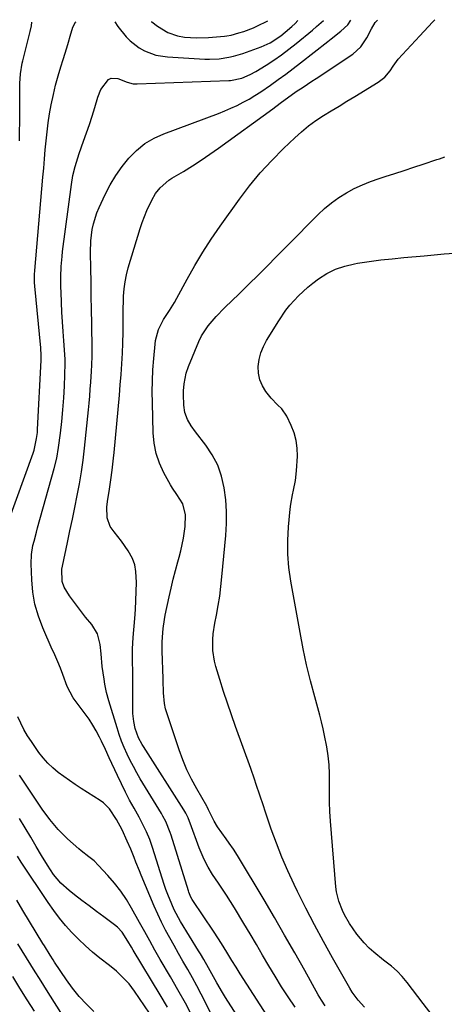
# Model space of a CAD drawing. Units: inches. Extents: x 1899708 to 1905049, y 379762 to 385108.
# Drawn here: x 1904537 to 1904697, y 384735 to 385106 of the extents above; entities that cross this region are included whole.
import ezdxf

# ---------------------------------------------------------------- set-up
doc = ezdxf.new("R2010")
doc.units = ezdxf.units.IN
doc.header["$MEASUREMENT"] = 0
doc.layers.add('7', color=7, linetype='Continuous')
doc.layers.add('8', color=7, linetype='Continuous')

msp = doc.modelspace()

# ---------------------------------------------------------------- linework, layer by layer
at = {"layer": '7', "color": 18}
for points in [[(1904536.86, 385060.5, 1808), (1904536.97, 385070.96, 1808), (1904537, 385073.78, 1808), (1904537.01, 385076.81, 1808), (1904537.03, 385079.43, 1808), (1904537.08, 385082.06, 1808), (1904537.29, 385085.68, 1808), (1904537.9, 385089.65, 1808), (1904538.13, 385090.63, 1808), (1904540.94, 385101.67, 1808), (1904541.39, 385103.79, 1808), (1904541.57, 385105.11, 1808)], [(1904628.9, 384715.56, 1812), (1904614.5, 384738.05, 1812), (1904613.38, 384739.85, 1812), (1904611.22, 384743.52, 1812), (1904609.34, 384746.95, 1812), (1904608.15, 384749.12, 1812), (1904606.3, 384752.35, 1812), (1904605.03, 384754.48, 1812), (1904604.38, 384755.54, 1812), (1904597.58, 384766.62, 1812), (1904595.22, 384770.94, 1812), (1904594.24, 384773.07, 1812), (1904592.73, 384776.76, 1812), (1904592.06, 384778.63, 1812), (1904591.43, 384780.52, 1812), (1904587.01, 384794.49, 1812), (1904585.97, 384797.45, 1812), (1904584.76, 384800.35, 1812), (1904582.67, 384804.57, 1812), (1904581.92, 384805.94, 1812), (1904580.06, 384809.23, 1812), (1904578.4, 384812.26, 1812), (1904576.8, 384815.32, 1812), (1904575.27, 384818.42, 1812), (1904573.79, 384821.54, 1812), (1904570.73, 384828.24, 1812), (1904569.27, 384831.37, 1812), (1904567.77, 384834.48, 1812), (1904567.02, 384836.04, 1812), (1904565.81, 384838.33, 1812), (1904564.52, 384840.56, 1812), (1904563.1, 384842.72, 1812), (1904561.59, 384844.81, 1812), (1904558.57, 384848.75, 1812), (1904557.18, 384850.76, 1812), (1904554.87, 384855.04, 1812), (1904553.19, 384859.54, 1812), (1904552.3, 384861.94, 1812), (1904551.32, 384864.31, 1812), (1904549.78, 384867.83, 1812), (1904549.26, 384869.01, 1812), (1904545.67, 384877.13, 1812), (1904544.02, 384881.53, 1812), (1904542.71, 384886, 1812), (1904541.93, 384890.6, 1812), (1904541.5, 384895.27, 1812), (1904541.29, 384901.28, 1812), (1904541.4, 384904.72, 1812), (1904541.97, 384908.12, 1812), (1904542.38, 384909.8, 1812), (1904543.25, 384913.15, 1812), (1904543.71, 384914.82, 1812), (1904549.98, 384937.11, 1812), (1904550.93, 384941.04, 1812), (1904551.6, 384945.04, 1812), (1904552.29, 384950.38, 1812), (1904552.81, 384954.81, 1812), (1904553.25, 384959.25, 1812), (1904553.57, 384963.69, 1812), (1904553.81, 384968.14, 1812), (1904554.16, 384976.63, 1812), (1904554.13, 384978.12, 1812), (1904554.12, 384978.34, 1812), (1904553.6, 384985.12, 1812), (1904553.34, 384988.72, 1812), (1904553.11, 384992.33, 1812), (1904552.91, 384995.94, 1812), (1904552.75, 384999.55, 1812), (1904552.58, 385003.5, 1812), (1904552.52, 385005.42, 1812), (1904552.5, 385009.26, 1812), (1904552.63, 385013.1, 1812), (1904552.94, 385016.93, 1812), (1904553.16, 385018.84, 1812), (1904556.44, 385043.98, 1812), (1904557.01, 385047.4, 1812), (1904557.82, 385050.78, 1812), (1904558.82, 385054.11, 1812), (1904559.37, 385055.76, 1812), (1904561.05, 385060.38, 1812), (1904562.17, 385063.51, 1812), (1904563.25, 385066.65, 1812), (1904564.28, 385069.81, 1812), (1904565.26, 385072.99, 1812), (1904566.43, 385076.9, 1812), (1904567.6, 385079.81, 1812), (1904570.37, 385083.5, 1812), (1904571.44, 385084.04, 1812), (1904573.9, 385083.88, 1812), (1904577.4, 385082.53, 1812), (1904579.7, 385081.96, 1812), (1904581.27, 385081.89, 1812), (1904615.76, 385083.2, 1812), (1904616.38, 385083.23, 1812), (1904620.62, 385084.09, 1812), (1904623.82, 385085.43, 1812), (1904625.88, 385086.57, 1812), (1904629.82, 385088.99, 1812), (1904632.75, 385090.87, 1812), (1904635.62, 385092.84, 1812), (1904638.41, 385094.93, 1812), (1904641.14, 385097.1, 1812), (1904647.23, 385102.14, 1812), (1904648.84, 385103.51, 1812), (1904651.36, 385105.8, 1812)], [(1904638.98, 384717.6, 1814), (1904620.05, 384746.87, 1814), (1904618.47, 384749.36, 1814), (1904616.94, 384751.88, 1814), (1904615.42, 384754.41, 1814), (1904613.67, 384757.27, 1814), (1904611.89, 384760.11, 1814), (1904610.04, 384762.91, 1814), (1904602.22, 384774.5, 1814), (1904601.95, 384774.92, 1814), (1904601.46, 384775.8, 1814), (1904600.68, 384777.67, 1814), (1904600.52, 384778.15, 1814), (1904594.07, 384799.05, 1814), (1904593.71, 384800.12, 1814), (1904591.97, 384804.29, 1814), (1904590.91, 384806.29, 1814), (1904590.34, 384807.27, 1814), (1904582.42, 384820.31, 1814), (1904581.08, 384822.6, 1814), (1904579.8, 384824.91, 1814), (1904578.59, 384827.26, 1814), (1904577.44, 384829.64, 1814), (1904576.37, 384832.06, 1814), (1904575.37, 384834.5, 1814), (1904574.48, 384836.99, 1814), (1904573.65, 384839.5, 1814), (1904570.54, 384849.68, 1814), (1904569.7, 384852.77, 1814), (1904569.07, 384855.9, 1814), (1904568.76, 384857.84, 1814), (1904568.08, 384862.64, 1814), (1904567.65, 384867.39, 1814), (1904567.28, 384870.92, 1814), (1904566.27, 384874.88, 1814), (1904564.15, 384878.37, 1814), (1904561.79, 384881.21, 1814), (1904560.23, 384883.17, 1814), (1904558.7, 384885.15, 1814), (1904557.23, 384887.18, 1814), (1904555.8, 384889.24, 1814), (1904553.75, 384892.46, 1814), (1904552.99, 384894.6, 1814), (1904552.9, 384899.23, 1814), (1904553.1, 384900.38, 1814), (1904554.97, 384909.22, 1814), (1904555.9, 384913.65, 1814), (1904556.83, 384918.07, 1814), (1904557.74, 384922.5, 1814), (1904558.65, 384926.92, 1814), (1904559.49, 384931.36, 1814), (1904560.24, 384935.81, 1814), (1904560.85, 384940.29, 1814), (1904561.38, 384944.77, 1814), (1904562.86, 384959.15, 1814), (1904563.12, 384961.77, 1814), (1904563.36, 384964.39, 1814), (1904563.57, 384967.02, 1814), (1904563.76, 384969.64, 1814), (1904564.04, 384973.75, 1814), (1904564.17, 384976.06, 1814), (1904564.3, 384979.53, 1814), (1904564.3, 384981.85, 1814), (1904564.13, 384991.7, 1814), (1904564.04, 384996.89, 1814), (1904563.95, 385002.07, 1814), (1904563.85, 385007.25, 1814), (1904563.74, 385012.43, 1814), (1904563.61, 385018.43, 1814), (1904563.74, 385022.78, 1814), (1904564.29, 385027.09, 1814), (1904564.76, 385029.22, 1814), (1904566.07, 385033.34, 1814), (1904566.91, 385035.35, 1814), (1904569.18, 385040.21, 1814), (1904571.07, 385043.88, 1814), (1904573.16, 385047.42, 1814), (1904575.54, 385050.77, 1814), (1904578.11, 385054, 1814), (1904581.01, 385056.87, 1814), (1904584.13, 385059.41, 1814), (1904587.61, 385061.46, 1814), (1904591.31, 385063.16, 1814), (1904611.84, 385070.81, 1814), (1904614.22, 385071.74, 1814), (1904616.57, 385072.74, 1814), (1904618.88, 385073.82, 1814), (1904621.17, 385074.96, 1814), (1904623.41, 385076.2, 1814), (1904625.61, 385077.49, 1814), (1904627.76, 385078.86, 1814), (1904631.47, 385081.43, 1814), (1904634.33, 385083.5, 1814), (1904637.18, 385085.59, 1814), (1904640, 385087.72, 1814), (1904642.81, 385089.88, 1814), (1904653.09, 385097.89, 1814), (1904654.32, 385098.86, 1814), (1904657.97, 385101.81, 1814), (1904660.6, 385104.18, 1814), (1904661.67, 385105.87, 1814)], [(1904640.75, 384734.36, 1816), (1904638.14, 384738.19, 1816), (1904635.6, 384742.05, 1816), (1904633.16, 384745.99, 1816), (1904630.79, 384749.96, 1816), (1904628.46, 384753.97, 1816), (1904626.12, 384757.96, 1816), (1904623.75, 384761.94, 1816), (1904621.37, 384765.91, 1816), (1904617.84, 384771.76, 1816), (1904616.39, 384774.12, 1816), (1904614.91, 384776.46, 1816), (1904613.39, 384778.78, 1816), (1904611.84, 384781.08, 1816), (1904609.63, 384784.34, 1816), (1904607.96, 384787.07, 1816), (1904606.44, 384789.88, 1816), (1904604.57, 384794.29, 1816), (1904601.25, 384803.65, 1816), (1904601, 384804.3, 1816), (1904600.48, 384805.58, 1816), (1904599.57, 384807.44, 1816), (1904598.86, 384808.63, 1816), (1904583.57, 384832.5, 1816), (1904583.08, 384833.29, 1816), (1904581.75, 384835.74, 1816), (1904580.53, 384839.22, 1816), (1904579.98, 384841.86, 1816), (1904579.65, 384844.86, 1816), (1904579.6, 384846.38, 1816), (1904579.64, 384856.43, 1816), (1904579.64, 384857.88, 1816), (1904579.59, 384860.06, 1816), (1904579.44, 384865.05, 1816), (1904579.43, 384869.3, 1816), (1904579.68, 384873.55, 1816), (1904580.29, 384880.63, 1816), (1904580.55, 384884.03, 1816), (1904580.75, 384887.42, 1816), (1904580.87, 384890.82, 1816), (1904580.95, 384894.23, 1816), (1904580.77, 384898.37, 1816), (1904580.3, 384900.84, 1816), (1904579.42, 384903.2, 1816), (1904577.89, 384906.1, 1816), (1904575.38, 384909.81, 1816), (1904572.56, 384913.29, 1816), (1904571.04, 384915.33, 1816), (1904569.87, 384918.61, 1816), (1904569.85, 384922.69, 1816), (1904570.19, 384925.59, 1816), (1904570.69, 384928.47, 1816), (1904571.36, 384932.81, 1816), (1904571.82, 384936.55, 1816), (1904572.31, 384940.98, 1816), (1904572.53, 384943.2, 1816), (1904574.53, 384964.67, 1816), (1904574.87, 384968.62, 1816), (1904575.18, 384972.57, 1816), (1904575.44, 384976.53, 1816), (1904575.67, 384980.49, 1816), (1904575.86, 384984.32, 1816), (1904576, 384988.41, 1816), (1904576, 384992.51, 1816), (1904575.98, 384996.6, 1816), (1904576.08, 385000.7, 1816), (1904576.13, 385002.03, 1816), (1904576.34, 385004.73, 1816), (1904576.68, 385007.41, 1816), (1904577.22, 385010.05, 1816), (1904577.89, 385012.67, 1816), (1904582.3, 385027.42, 1816), (1904583.05, 385029.72, 1816), (1904584.82, 385034.19, 1816), (1904586.73, 385038.13, 1816), (1904588.17, 385040.58, 1816), (1904589.94, 385042.8, 1816), (1904593.14, 385045.6, 1816), (1904594.33, 385046.38, 1816), (1904598.66, 385048.98, 1816), (1904602.03, 385051.06, 1816), (1904605.36, 385053.2, 1816), (1904608.63, 385055.43, 1816), (1904611.86, 385057.71, 1816), (1904632.33, 385072.55, 1816), (1904633.44, 385073.36, 1816), (1904635.63, 385075, 1816), (1904637.81, 385076.66, 1816), (1904641.17, 385079.01, 1816), (1904643.76, 385080.73, 1816), (1904647.01, 385082.88, 1816), (1904648.64, 385083.96, 1816), (1904662.44, 385093.1, 1816), (1904665.53, 385095.8, 1816), (1904667.8, 385099.23, 1816), (1904669.47, 385102.68, 1816), (1904670.89, 385105.06, 1816), (1904671.72, 385105.93, 1816)], [(1904586.55, 385105.4, 1808), (1904586.7, 385105.25, 1808), (1904588.9, 385103.57, 1808), (1904592.82, 385101.29, 1808), (1904596.48, 385100, 1808), (1904599.02, 385099.54, 1808), (1904603.57, 385099.19, 1808), (1904608.14, 385099.33, 1808), (1904614.09, 385099.83, 1808), (1904614.95, 385099.93, 1808), (1904616.66, 385100.24, 1808), (1904619.58, 385101.06, 1808), (1904621.44, 385101.66, 1808), (1904625.07, 385103.06, 1808), (1904626.84, 385103.88, 1808), (1904629.96, 385105.41, 1808), (1904630.43, 385105.67, 1808)], [(1904651.98, 384734.87, 1818), (1904650.69, 384736.94, 1818), (1904649.46, 384739.04, 1818), (1904644.36, 384748.17, 1818), (1904640.59, 384754.84, 1818), (1904636.78, 384761.5, 1818), (1904632.92, 384768.12, 1818), (1904629.02, 384774.72, 1818), (1904619.04, 384791.45, 1818), (1904617.51, 384793.83, 1818), (1904615.88, 384796.15, 1818), (1904614.78, 384797.69, 1818), (1904611.49, 384802.29, 1818), (1904610.2, 384804.32, 1818), (1904608.16, 384808.7, 1818), (1904607.61, 384809.82, 1818), (1904607.49, 384810.04, 1818), (1904603.67, 384816.59, 1818), (1904601.75, 384820.13, 1818), (1904599.98, 384823.74, 1818), (1904598.43, 384827.45, 1818), (1904597.03, 384831.23, 1818), (1904592.49, 384844.79, 1818), (1904591.94, 384846.72, 1818), (1904591.51, 384848.67, 1818), (1904591.12, 384852.65, 1818), (1904591.03, 384857.4, 1818), (1904591.03, 384857.88, 1818), (1904591.02, 384858.12, 1818), (1904590.69, 384868.41, 1818), (1904590.67, 384870.12, 1818), (1904590.68, 384871.82, 1818), (1904590.84, 384875.22, 1818), (1904591.01, 384876.91, 1818), (1904591.49, 384880.28, 1818), (1904591.82, 384881.95, 1818), (1904593.3, 384888.81, 1818), (1904594.04, 384892.12, 1818), (1904594.83, 384895.41, 1818), (1904595.67, 384898.69, 1818), (1904596.56, 384901.96, 1818), (1904597.07, 384903.76, 1818), (1904597.68, 384906.13, 1818), (1904598.67, 384910.92, 1818), (1904599.3, 384915.34, 1818), (1904599.38, 384919.63, 1818), (1904598.43, 384923.77, 1818), (1904596.13, 384927.34, 1818), (1904594.54, 384929.73, 1818), (1904593.81, 384930.97, 1818), (1904591.32, 384935.48, 1818), (1904589.66, 384939.08, 1818), (1904588.36, 384942.77, 1818), (1904587.61, 384946.61, 1818), (1904587.23, 384950.55, 1818), (1904586.95, 384961.82, 1818), (1904586.92, 384965.99, 1818), (1904586.98, 384970.16, 1818), (1904587.19, 384974.32, 1818), (1904587.49, 384978.47, 1818), (1904587.97, 384983.94, 1818), (1904588.16, 384985.35, 1818), (1904589.28, 384989.45, 1818), (1904591.19, 384993.26, 1818), (1904592.4, 384995.07, 1818), (1904593.41, 384996.57, 1818), (1904595.31, 384999.65, 1818), (1904596.19, 385001.23, 1818), (1904600.05, 385008.4, 1818), (1904602.94, 385013.52, 1818), (1904605.95, 385018.56, 1818), (1904609.15, 385023.49, 1818), (1904612.48, 385028.33, 1818), (1904619.77, 385038.52, 1818), (1904623.6, 385043.56, 1818), (1904627.61, 385048.45, 1818), (1904631.9, 385053.1, 1818), (1904636.36, 385057.6, 1818), (1904640.58, 385061.6, 1818), (1904643.14, 385063.89, 1818), (1904645.79, 385066.06, 1818), (1904648.56, 385068.07, 1818), (1904651.42, 385069.96, 1818), (1904654.36, 385071.77, 1818), (1904657.29, 385073.57, 1818), (1904660.23, 385075.37, 1818), (1904663.17, 385077.16, 1818), (1904672.05, 385082.55, 1818), (1904674.47, 385084.46, 1818), (1904676.48, 385086.83, 1818), (1904677.67, 385088.53, 1818), (1904679.53, 385091.17, 1818), (1904682.77, 385094.75, 1818), (1904684.43, 385096.51, 1818), (1904687.74, 385100.04, 1818), (1904690.84, 385103.4, 1818), (1904692.58, 385105.23, 1818), (1904693.39, 385106.07, 1818)], [(1904692.31, 384731.29, 1822), (1904688.92, 384735.74, 1822), (1904682.89, 384743.68, 1822), (1904681.08, 384745.85, 1822), (1904679.15, 384747.91, 1822), (1904677.04, 384749.78, 1822), (1904674.01, 384752.11, 1822), (1904670.35, 384755.02, 1822), (1904668.63, 384756.61, 1822), (1904666.7, 384758.57, 1822), (1904663.93, 384761.83, 1822), (1904661.21, 384765.81, 1822), (1904659.37, 384769.06, 1822), (1904658.56, 384770.75, 1822), (1904657.18, 384774.22, 1822), (1904656.32, 384777.82, 1822), (1904656.08, 384779.67, 1822), (1904654.09, 384804.43, 1822), (1904653.86, 384807.96, 1822), (1904653.71, 384811.49, 1822), (1904653.67, 384815.02, 1822), (1904653.7, 384818.56, 1822), (1904653.69, 384822.19, 1822), (1904653.53, 384825.61, 1822), (1904653.16, 384829.01, 1822), (1904652.64, 384832.4, 1822), (1904651.84, 384836.56, 1822), (1904651.29, 384839.14, 1822), (1904650.66, 384841.71, 1822), (1904649.99, 384844.27, 1822), (1904648.1, 384851.17, 1822), (1904646.53, 384857.18, 1822), (1904645.06, 384863.22, 1822), (1904643.76, 384869.3, 1822), (1904642.57, 384875.41, 1822), (1904639.08, 384894.7, 1822), (1904638.37, 384899.8, 1822), (1904637.95, 384904.91, 1822), (1904637.96, 384910.04, 1822), (1904638.26, 384915.18, 1822), (1904638.92, 384921.85, 1822), (1904639.14, 384923.66, 1822), (1904639.76, 384927.24, 1822), (1904640.17, 384929.01, 1822), (1904640.89, 384932.57, 1822), (1904641.27, 384936.19, 1822), (1904641.57, 384941.72, 1822), (1904641.51, 384944.73, 1822), (1904641.15, 384947.67, 1822), (1904640.36, 384950.53, 1822), (1904639.27, 384953.33, 1822), (1904637.62, 384956.78, 1822), (1904635.69, 384959.53, 1822), (1904634.03, 384961.07, 1822), (1904631.71, 384963.58, 1822), (1904629.73, 384966.08, 1822), (1904628.39, 384968.25, 1822), (1904627.39, 384970.53, 1822), (1904626.93, 384972.97, 1822), (1904626.83, 384975.53, 1822), (1904627.21, 384978.11, 1822), (1904627.82, 384980.62, 1822), (1904628.79, 384983.02, 1822), (1904630, 384985.33, 1822), (1904634.56, 384992.73, 1822), (1904637.26, 384996.71, 1822), (1904638.75, 384998.59, 1822), (1904641.97, 385002.16, 1822), (1904645.52, 385005.39, 1822), (1904647.41, 385006.88, 1822), (1904649.58, 385008.5, 1822), (1904652.72, 385010.49, 1822), (1904655.98, 385012.15, 1822), (1904659.46, 385013.33, 1822), (1904663.07, 385014.18, 1822), (1904664.28, 385014.38, 1822), (1904668.61, 385015.03, 1822), (1904672.95, 385015.62, 1822), (1904677.3, 385016.11, 1822), (1904681.65, 385016.54, 1822), (1904689.36, 385017.22, 1822), (1904693.14, 385017.55, 1822), (1904696.91, 385017.89, 1822), (1904700.68, 385018.24, 1822)], [(1904602.11, 384730.74, 1808), (1904599.4, 384735.82, 1808), (1904596.59, 384740.84, 1808), (1904593.73, 384745.83, 1808), (1904589.94, 384752.3, 1808), (1904587.94, 384755.77, 1808), (1904585.99, 384759.27, 1808), (1904584.06, 384762.77, 1808), (1904582.11, 384766.27, 1808), (1904579.13, 384771.61, 1808), (1904577.16, 384774.86, 1808), (1904575.04, 384778.01, 1808), (1904572.71, 384781, 1808), (1904570.23, 384783.88, 1808), (1904566.71, 384787.68, 1808), (1904564.97, 384789.4, 1808), (1904563.06, 384790.94, 1808), (1904560.18, 384793.22, 1808), (1904559.24, 384794.01, 1808), (1904554.97, 384797.78, 1808), (1904551.47, 384801.21, 1808), (1904548.34, 384804.97, 1808), (1904545.46, 384808.95, 1808), (1904542.68, 384813.01, 1808), (1904536.89, 384821.75, 1808)], [(1904592.66, 384734.31, 1806), (1904589.87, 384738.98, 1806), (1904579.75, 384755.78, 1806), (1904579.08, 384756.92, 1806), (1904577.77, 384759.23, 1806), (1904575.57, 384762.6, 1806), (1904573.77, 384764.53, 1806), (1904572.74, 384765.38, 1806), (1904568.64, 384768.38, 1806), (1904565.87, 384770.42, 1806), (1904563.12, 384772.47, 1806), (1904560.38, 384774.55, 1806), (1904557.66, 384776.64, 1806), (1904555.56, 384778.26, 1806), (1904552.44, 384781.07, 1806), (1904549.76, 384784.29, 1806), (1904547.4, 384787.79, 1806), (1904545.21, 384791.41, 1806), (1904543.24, 384794.84, 1806), (1904541.17, 384798.37, 1806), (1904539.05, 384801.87, 1806), (1904536.86, 384805.32, 1806)], [(1904587.75, 384729.33, 1804), (1904580.21, 384740.38, 1804), (1904578.17, 384743.08, 1804), (1904575.89, 384745.58, 1804), (1904573.42, 384747.89, 1804), (1904570.81, 384750.04, 1804), (1904567.18, 384752.85, 1804), (1904564.41, 384755.11, 1804), (1904561.71, 384757.46, 1804), (1904559.12, 384759.93, 1804), (1904556.62, 384762.49, 1804), (1904554.24, 384765.16, 1804), (1904551.96, 384767.91, 1804), (1904549.81, 384770.77, 1804), (1904547.75, 384773.7, 1804), (1904537.58, 384788.98, 1804), (1904536.17, 384791.15, 1804)], [(1904564.96, 384732.72, 1802), (1904562.1, 384735.48, 1802), (1904559.4, 384738.37, 1802), (1904556.92, 384741.45, 1802), (1904554.59, 384744.66, 1802), (1904550.14, 384751.32, 1802), (1904549.57, 384752.18, 1802), (1904548.46, 384753.92, 1802), (1904546.29, 384757.45, 1802), (1904545.75, 384758.34, 1802), (1904538.2, 384770.8, 1802), (1904535.87, 384774.64, 1802)], [(1904542.56, 384732.81, 1798), (1904539.78, 384737.14, 1798), (1904537.05, 384741.49, 1798), (1904534.36, 384745.87, 1798)]]:
    msp.add_polyline3d(points, dxfattribs=at)
at = {"layer": '8', "color": 18}
for points in [[(1904532.69, 384916.95, 1810), (1904542.01, 384942.91, 1810), (1904542.37, 384943.98, 1810), (1904543.37, 384948.38, 1810), (1904543.63, 384950.63, 1810), (1904543.71, 384951.76, 1810), (1904545.01, 384977.94, 1810), (1904545.04, 384980.24, 1810), (1904544.95, 384981.97, 1810), (1904544.9, 384982.54, 1810), (1904542.66, 385005.72, 1810), (1904542.55, 385007.19, 1810), (1904542.55, 385010.13, 1810), (1904542.64, 385011.6, 1810), (1904545.73, 385046.81, 1810), (1904546.03, 385050.22, 1810), (1904546.33, 385053.63, 1810), (1904546.62, 385057.05, 1810), (1904546.92, 385060.46, 1810), (1904547.27, 385063.87, 1810), (1904547.69, 385067.27, 1810), (1904548.23, 385070.65, 1810), (1904548.84, 385074.02, 1810), (1904549.67, 385077.92, 1810), (1904550.51, 385081.44, 1810), (1904551.47, 385084.92, 1810), (1904552.51, 385088.38, 1810), (1904553.37, 385091.08, 1810), (1904554.74, 385095.46, 1810), (1904555.4, 385097.66, 1810), (1904556.05, 385099.86, 1810), (1904557.03, 385103.24, 1810), (1904558, 385105.1, 1810), (1904558.21, 385105.22, 1810)], [(1904572.86, 385105.31, 1810), (1904573.91, 385103.46, 1810), (1904577.08, 385099.6, 1810), (1904578.6, 385098.07, 1810), (1904582, 385095.48, 1810), (1904584.05, 385094.32, 1810), (1904588.25, 385092.74, 1810), (1904592.69, 385092.04, 1810), (1904606.71, 385091.23, 1810), (1904608.53, 385091.18, 1810), (1904612.15, 385091.36, 1810), (1904615.75, 385091.91, 1810), (1904617.53, 385092.31, 1810), (1904621.01, 385093.38, 1810), (1904627.99, 385095.89, 1810), (1904629.11, 385096.33, 1810), (1904631.29, 385097.36, 1810), (1904635.33, 385099.99, 1810), (1904636.97, 385101.34, 1810), (1904639.47, 385103.55, 1810), (1904640.68, 385104.69, 1810), (1904641.75, 385105.74, 1810)], [(1904666.8, 384734.4, 1820), (1904664.46, 384736.98, 1820), (1904662.27, 384739.96, 1820), (1904661.29, 384741.54, 1820), (1904654.86, 384752.87, 1820), (1904651.41, 384759.07, 1820), (1904648.04, 384765.31, 1820), (1904644.79, 384771.61, 1820), (1904641.62, 384777.95, 1820), (1904640.36, 384780.53, 1820), (1904637.97, 384785.65, 1820), (1904635.72, 384790.84, 1820), (1904633.66, 384796.1, 1820), (1904631.74, 384801.42, 1820), (1904629.47, 384808.11, 1820), (1904628.79, 384810.12, 1820), (1904627.44, 384814.16, 1820), (1904626.1, 384818.19, 1820), (1904625.41, 384820.21, 1820), (1904623.99, 384824.22, 1820), (1904618.29, 384839.95, 1820), (1904616.73, 384844.35, 1820), (1904615.22, 384848.76, 1820), (1904613.78, 384853.2, 1820), (1904612.39, 384857.66, 1820), (1904610.88, 384862.63, 1820), (1904610.37, 384864.62, 1820), (1904609.76, 384868.67, 1820), (1904609.72, 384872.79, 1820), (1904609.86, 384874.84, 1820), (1904610.46, 384878.92, 1820), (1904611.07, 384881.97, 1820), (1904611.73, 384885.53, 1820), (1904612.31, 384889.1, 1820), (1904612.77, 384892.69, 1820), (1904613.16, 384896.29, 1820), (1904614.62, 384911.91, 1820), (1904614.86, 384916.41, 1820), (1904614.88, 384920.9, 1820), (1904614.57, 384925.38, 1820), (1904614.02, 384929.85, 1820), (1904612.99, 384934.18, 1820), (1904611.56, 384938.34, 1820), (1904609.52, 384942.24, 1820), (1904607.08, 384945.96, 1820), (1904603.25, 384950.94, 1820), (1904601.63, 384953.23, 1820), (1904600.19, 384955.63, 1820), (1904599.18, 384958.19, 1820), (1904598.78, 384960.91, 1820), (1904598.69, 384964.98, 1820), (1904598.69, 384966.33, 1820), (1904598.87, 384969, 1820), (1904599.64, 384972.95, 1820), (1904600.53, 384975.48, 1820), (1904604.49, 384984.94, 1820), (1904605.48, 384987.02, 1820), (1904607.92, 384990.87, 1820), (1904610.93, 384994.36, 1820), (1904614.16, 384997.66, 1820), (1904617.1, 385000.45, 1820), (1904619.4, 385002.64, 1820), (1904621.7, 385004.85, 1820), (1904623.96, 385007.08, 1820), (1904626.21, 385009.33, 1820), (1904649.35, 385032.69, 1820), (1904651.83, 385034.99, 1820), (1904654.41, 385037.15, 1820), (1904657.16, 385039.1, 1820), (1904660.02, 385040.9, 1820), (1904663, 385042.49, 1820), (1904666.05, 385043.95, 1820), (1904669.18, 385045.2, 1820), (1904672.38, 385046.33, 1820), (1904674.65, 385047.05, 1820), (1904678.23, 385048.19, 1820), (1904681.81, 385049.34, 1820), (1904685.39, 385050.5, 1820), (1904688.96, 385051.67, 1820), (1904694.14, 385053.38, 1820), (1904695.12, 385053.71, 1820), (1904697.07, 385054.39, 1820)], [(1904613.4, 384723, 1810), (1904606.91, 384736.12, 1810), (1904605.32, 384739.26, 1810), (1904603.7, 384742.37, 1810), (1904602.01, 384745.45, 1810), (1904600.29, 384748.51, 1810), (1904598.46, 384751.7, 1810), (1904596.8, 384754.6, 1810), (1904595.14, 384757.51, 1810), (1904593.5, 384760.42, 1810), (1904591.9, 384763.35, 1810), (1904590.38, 384766.33, 1810), (1904588.96, 384769.35, 1810), (1904587.61, 384772.4, 1810), (1904582.73, 384783.99, 1810), (1904582.05, 384785.62, 1810), (1904580.75, 384788.9, 1810), (1904580.06, 384790.7, 1810), (1904578.84, 384793.83, 1810), (1904577.49, 384796.9, 1810), (1904575.53, 384801.11, 1810), (1904573.43, 384805.06, 1810), (1904570.76, 384809.06, 1810), (1904568.51, 384811.27, 1810), (1904567.23, 384812.21, 1810), (1904560.08, 384816.73, 1810), (1904557.87, 384818.16, 1810), (1904555.69, 384819.64, 1810), (1904553.55, 384821.17, 1810), (1904551.44, 384822.74, 1810), (1904549.43, 384824.42, 1810), (1904547.55, 384826.21, 1810), (1904545.84, 384828.18, 1810), (1904544.24, 384830.25, 1810), (1904541.43, 384834.3, 1810), (1904539.97, 384836.54, 1810), (1904538.6, 384838.84, 1810), (1904537.37, 384841.22, 1810), (1904536.25, 384843.66, 1810)], [(1904562.92, 384715.88, 1800), (1904547.67, 384739.87, 1800), (1904546.02, 384742.48, 1800), (1904544.38, 384745.1, 1800), (1904542.75, 384747.72, 1800), (1904541.14, 384750.34, 1800), (1904539.52, 384752.97, 1800), (1904537.9, 384755.59, 1800), (1904536.26, 384758.21, 1800)]]:
    msp.add_polyline3d(points, dxfattribs=at)

doc.saveas('drawing.dxf')
